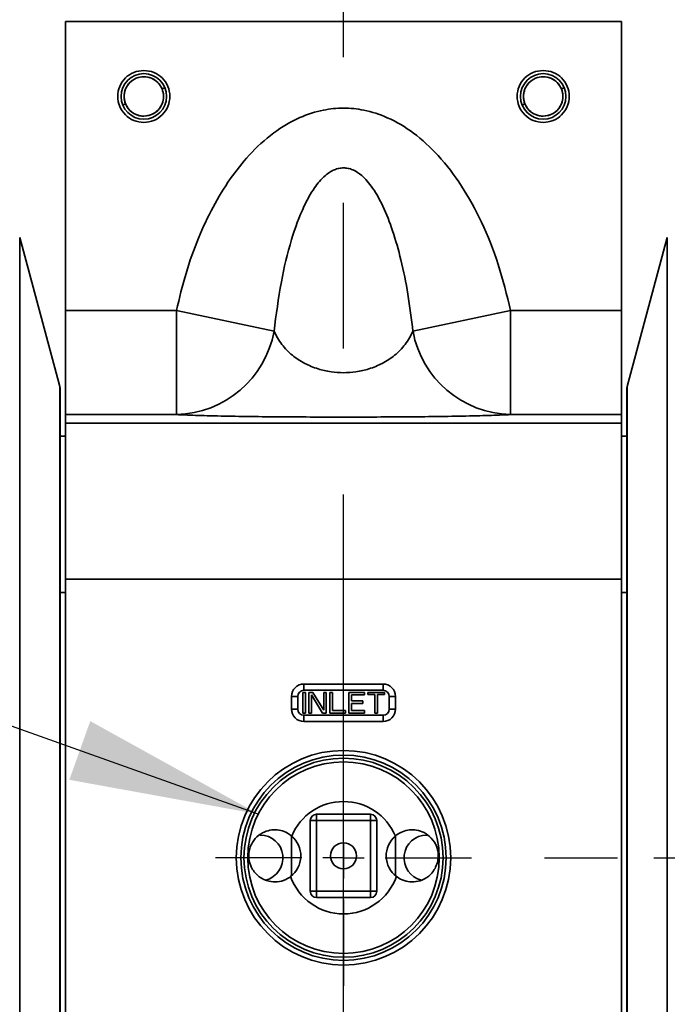
# Model space of a CAD drawing. Units: inches. Extents: x 1 to 114, y 1 to 80.
# Drawn here: x 21 to 24, y 50 to 55 of the extents above; entities that cross this region are included whole.
import ezdxf

# ---------------------------------------------------------------- set-up
doc = ezdxf.new("R2010")
doc.units = ezdxf.units.IN
doc.header["$LTSCALE"] = 7
doc.header["$MEASUREMENT"] = 0
doc.linetypes.add('CENTERX2', pattern=[0.8, 0.5, -0.1, 0.1, -0.1])
doc.linetypes.add('HIDDEN', pattern=[0.075, 0.05, -0.025])
for name, color, linetype in [('中心线层', 1, 'CENTERX2'), ('标注层', 7, 'Continuous'), ('虚线', 7, 'HIDDEN')]:
    doc.layers.add(name, color=color, linetype=linetype)
doc.styles.add('SLDTEXTSTYLE1', font='TXT', dxfattribs={"width": 0.75})
doc.dimstyles.new('SLDDIMSTYLE0', dxfattribs={"dimtxt": 0.875, "dimasz": 0.91, "dimexe": 0, "dimexo": 0.0625, "dimgap": 0.21875, "dimtad": 0, "dimtih": 1, "dimtoh": 1, "dimdec": 1, "dimrnd": 1e-09, "dimzin": 12, "dimdsep": 46, "dimtxsty": 'SLDTEXTSTYLE1', "dimsah": 1, "dimcen": 0.09, "dimadec": 0, "dimazin": 3, "dimtfac": 1, "dimtdec": 1, "dimtofl": 0, "dimtmove": 0, "dimatfit": 3, "dimfxl": 0, "dimfrac": 2, "dimtolj": 1, "dimtzin": 12, "dimarcsym": 0})
doc.dimstyles.new('SLDDIMSTYLE2', dxfattribs={"dimtxt": 0.18, "dimasz": 0.91, "dimexe": 0, "dimexo": 0.0625, "dimgap": 0, "dimtad": 0, "dimtih": 1, "dimtoh": 1, "dimdec": 0, "dimrnd": 1e-09, "dimzin": 0, "dimdsep": 46, "dimtxsty": 'Standard', "dimsah": 1, "dimcen": 0.09, "dimadec": 0, "dimazin": 0, "dimtfac": 0.91, "dimtdec": 0, "dimtofl": 0, "dimtmove": 0, "dimatfit": 3, "dimfxl": 0, "dimfrac": 2, "dimtolj": 1, "dimtzin": 0, "dimarcsym": 0})

# ---------------------------------------------------------------- blocks, each defined once
blk = doc.blocks.new('_D')
at = {"layer": '标注层'}
for p, q in [((23.5199, 67.7446), (44.5696, 67.7446)), ((43.6946, 67.7446), (43.6946, 52.7103)), ((43.6946, 35.4248), (43.6946, 51.3212)), ((15.5636, 35.4248), (44.5696, 35.4248))]:
    blk.add_line(p, q, dxfattribs=at)
for points in [[(43.6946, 67.7446), (43.5546, 66.8346), (43.8346, 66.8346)], [(43.6946, 35.4248), (43.8346, 36.3348), (43.5546, 36.3348)]]:
    blk.add_solid(points, dxfattribs=at)
at = {"layer": '标注层', "insert": (43.3817, 52.4491), "char_height": 0.875, "attachment_point": 1, "style": 'SLDTEXTSTYLE1'}
blk.add_mtext('E', dxfattribs=at)
blk = doc.blocks.new('_D_3')
at = {"layer": '虚线'}
for p, q in [((23.1559, 50.9558), (37.9555, 50.9558)), ((37.0805, 50.9558), (37.0805, 43.8849)), ((37.0805, 35.4248), (37.0805, 42.4958)), ((15.5636, 35.4248), (37.9555, 35.4248))]:
    blk.add_line(p, q, dxfattribs=at)
for points in [[(37.0805, 50.9558), (36.9405, 50.0458), (37.2205, 50.0458)], [(37.0805, 35.4248), (37.2205, 36.3348), (36.9405, 36.3348)]]:
    blk.add_solid(points, dxfattribs=at)
at = {"layer": '虚线', "insert": (36.6065, 43.6237), "char_height": 0.875, "attachment_point": 1, "style": 'SLDTEXTSTYLE1'}
blk.add_mtext('C', dxfattribs=at)
blk = doc.blocks.new('_D_4')
at = {"layer": '虚线'}
for p, q in [((25.6268, 65.4248), (41.2626, 65.4248)), ((40.3876, 65.4248), (40.3876, 51.1194)), ((40.3876, 35.4248), (40.3876, 49.7303)), ((15.5636, 35.4248), (41.2626, 35.4248))]:
    blk.add_line(p, q, dxfattribs=at)
for points in [[(40.3876, 65.4248), (40.2476, 64.5148), (40.5276, 64.5148)], [(40.3876, 35.4248), (40.5276, 36.3348), (40.2476, 36.3348)]]:
    blk.add_solid(points, dxfattribs=at)
at = {"layer": '虚线', "insert": (39.9537, 50.8582), "char_height": 0.875, "attachment_point": 1, "style": 'SLDTEXTSTYLE1'}
blk.add_mtext('D', dxfattribs=at)
blk = doc.blocks.new('SW_CENTERMARKSYMBOL_0')
at = {"layer": '中心线层', "color": 0}
blk.add_line((0, 0.2), (0, 30.5737), dxfattribs=at)
blk = doc.blocks.new('SW_CENTERMARKSYMBOL_1')
at = {"layer": '中心线层', "color": 0}
for p, q in [((0, 0.2), (0, 0.615)), ((0, 0), (0, 0.1)), ((-0.2, 0), (-0.615, 0)), ((0, 0), (-0.1, 0)), ((0, 0), (0, -0.1)), ((0, 0), (0.1, 0)), ((0.2, 0), (0.615, 0)), ((0, -0.2), (0, -0.615))]:
    blk.add_line(p, q, dxfattribs=at)

msp = doc.modelspace()

# ---------------------------------------------------------------- linework, layer by layer
at = {"color": 7, "linetype": 'Continuous', "lineweight": 35}
for p, q in [((20.8559, 54.9698), (23.5259, 54.9698)), ((20.8559, 54.9698), (20.8559, 53.5832)), ((23.5259, 54.9698), (23.5259, 53.5832)), ((21.3328, 54.6527), (21.3194, 54.6471)), ((23.2508, 54.6527), (23.2374, 54.6471)), ((21.131, 54.569), (21.1444, 54.5745)), ((23.049, 54.569), (23.0624, 54.5745)), ((20.8288, 53.2175), (20.6369, 53.9337)), ((23.7448, 53.9337), (23.5529, 53.2175)), ((21.3887, 53.5832), (20.8559, 53.5832)), ((20.8559, 53.0833), (20.8559, 53.5832)), ((21.3887, 53.0833), (21.3887, 53.5832)), ((21.8572, 53.483), (21.3887, 53.5832)), ((22.5246, 53.483), (22.9931, 53.5832)), ((22.9931, 53.5832), (22.9931, 53.0833)), ((23.5259, 53.5832), (22.9931, 53.5832)), ((23.5259, 53.5832), (23.5259, 53.0833)), ((21.3887, 53.0833), (20.8559, 53.0833)), ((20.8559, 53.0833), (20.8559, 53.0427)), ((23.5259, 53.0427), (20.8559, 53.0427)), ((20.8559, 52.2928), (20.8559, 53.0427)), ((23.5259, 53.0833), (22.9931, 53.0833)), ((23.5259, 53.0833), (23.5259, 53.0427)), ((23.5259, 53.0427), (23.5259, 52.2928)), ((20.8559, 52.9798), (20.8309, 52.9798)), ((20.8309, 52.2298), (20.8309, 52.9798)), ((23.5259, 52.9798), (23.5509, 52.9798)), ((23.5509, 52.9798), (23.5509, 52.2298)), ((23.5259, 52.2928), (20.8559, 52.2928)), ((20.8559, 52.2928), (20.8559, 48.1268)), ((23.5259, 52.2928), (23.5259, 48.1268)), ((20.8559, 52.2298), (20.8309, 52.2298)), ((23.5259, 52.2298), (23.5509, 52.2298)), ((22.0009, 51.7898), (22.3809, 51.7898)), ((22.0009, 51.7598), (22.0009, 51.7898)), ((22.3809, 51.7598), (22.3809, 51.7898)), ((21.9409, 51.6698), (21.9409, 51.7298)), ((21.9709, 51.7298), (21.9409, 51.7298)), ((21.9709, 51.6698), (21.9709, 51.7298)), ((21.9959, 51.7498), (21.9959, 51.6498)), ((22.0084, 51.7498), (21.9959, 51.7498)), ((22.0009, 51.7598), (22.3809, 51.7598)), ((22.0084, 51.6498), (22.0084, 51.7498)), ((22.0251, 51.7498), (22.0251, 51.6498)), ((22.0438, 51.7498), (22.0251, 51.7498)), ((22.0376, 51.6498), (22.0376, 51.7371)), ((22.0376, 51.7371), (22.0896, 51.6498)), ((22.0959, 51.6647), (22.0438, 51.7498)), ((22.0959, 51.7498), (22.0959, 51.6647)), ((22.1084, 51.7498), (22.0959, 51.7498)), ((22.1084, 51.6498), (22.1084, 51.7498)), ((22.1251, 51.7498), (22.1251, 51.6498)), ((22.1376, 51.7498), (22.1251, 51.7498)), ((22.1376, 51.6626), (22.1376, 51.7498)), ((22.2917, 51.7498), (22.2167, 51.7498)), ((22.2167, 51.7498), (22.2167, 51.6498)), ((22.2292, 51.7371), (22.2917, 51.7371)), ((22.2292, 51.7094), (22.2292, 51.7371)), ((22.2917, 51.7371), (22.2917, 51.7498)), ((22.3876, 51.7498), (22.3084, 51.7498)), ((22.3084, 51.7498), (22.3084, 51.7392)), ((22.3084, 51.7392), (22.3417, 51.7392)), ((22.3417, 51.7392), (22.3417, 51.6498)), ((22.3542, 51.7392), (22.3876, 51.7392)), ((22.3542, 51.6498), (22.3542, 51.7392)), ((22.3876, 51.7392), (22.3876, 51.7498)), ((22.4109, 51.7298), (22.4109, 51.6698)), ((22.4109, 51.7298), (22.4409, 51.7298)), ((22.4409, 51.7298), (22.4409, 51.6698)), ((21.9709, 51.6698), (21.9409, 51.6698)), ((22.2834, 51.7094), (22.2292, 51.7094)), ((22.2292, 51.6626), (22.2292, 51.6966)), ((22.2292, 51.6966), (22.2834, 51.6966)), ((22.2834, 51.6966), (22.2834, 51.7094)), ((22.4109, 51.6698), (22.4409, 51.6698)), ((21.9959, 51.6498), (22.0084, 51.6498)), ((22.3809, 51.6398), (22.0009, 51.6398)), ((22.0009, 51.6398), (22.0009, 51.6098)), ((22.0251, 51.6498), (22.0376, 51.6498)), ((22.0896, 51.6498), (22.1084, 51.6498)), ((22.1251, 51.6498), (22.2001, 51.6498)), ((22.2001, 51.6626), (22.1376, 51.6626)), ((22.2001, 51.6498), (22.2001, 51.6626)), ((22.2167, 51.6498), (22.2917, 51.6498)), ((22.2917, 51.6626), (22.2292, 51.6626)), ((22.2917, 51.6498), (22.2917, 51.6626)), ((22.3417, 51.6498), (22.3542, 51.6498)), ((22.3809, 51.6398), (22.3809, 51.6098)), ((22.3809, 51.6098), (22.0009, 51.6098)), ((22.3209, 51.1648), (22.0609, 51.1648)), ((22.0609, 51.1648), (22.0609, 51.1348)), ((22.3209, 51.1648), (22.3209, 51.1348)), ((22.0309, 51.1348), (22.0309, 50.7948)), ((22.0309, 51.1348), (22.0609, 51.1348)), ((22.0609, 51.1348), (22.0609, 50.7948)), ((22.3209, 51.1348), (22.0609, 51.1348)), ((22.3209, 50.7948), (22.3209, 51.1348)), ((22.3509, 51.1348), (22.3209, 51.1348)), ((22.3509, 50.7948), (22.3509, 51.1348)), ((21.9409, 50.8688), (21.9409, 51.0607)), ((22.4409, 51.0609), (22.4409, 50.8688)), ((22.1909, 50.9023), (22.1909, 51.0273)), ((22.0609, 50.7948), (22.0309, 50.7948)), ((22.0609, 50.7948), (22.3209, 50.7948)), ((22.0609, 50.7948), (22.0609, 50.7648)), ((22.3209, 50.7948), (22.3209, 50.7648)), ((22.3209, 50.7948), (22.3509, 50.7948)), ((22.0609, 50.7648), (22.3209, 50.7648))]:
    msp.add_line(p, q, dxfattribs=at)
for centre, radius in [((22.1909, 50.9558), 0.515), ((22.1909, 50.9558), 0.4928), ((22.1909, 50.9558), 0.4779), ((22.1909, 50.9558), 0.4597), ((22.1909, 50.9648), 0.0625)]:
    msp.add_circle(centre, radius, dxfattribs=at)
for centre, radius, start, end in [((21.2319, 54.6108), 0.1093, 90, 270), ((21.2319, 54.6108), 0.0947, 22.5227, 202.5227), ((21.2319, 54.6108), 0.1093, 270, 90), ((23.1499, 54.6108), 0.1093, 90, 270), ((23.1499, 54.6108), 0.0947, 22.5227, 202.5227), ((23.1499, 54.6108), 0.1093, 270, 90), ((21.2319, 54.6108), 0.0947, 202.5227, 22.5227), ((23.1499, 54.6108), 0.0947, 202.5227, 22.5227), ((21.3777, 53.5706), 0.4874, 271.2927, 349.6507), ((23.0041, 53.5706), 0.4874, 190.3493, 268.7073), ((20.7709, 53.2019), 0.06, 0, 15), ((23.6109, 53.2019), 0.06, 165, 180), ((22.0009, 51.7298), 0.06, 90, 180), ((22.3809, 51.7298), 0.06, 0, 90), ((22.0009, 51.7298), 0.03, 90, 180), ((22.3809, 51.7298), 0.03, 0, 90), ((22.0009, 51.6698), 0.06, 180, 270), ((22.0009, 51.6698), 0.03, 180, 270), ((22.3809, 51.6698), 0.06, 270, 0), ((22.3809, 51.6698), 0.03, 270, 0), ((22.1909, 50.9558), 0.2698, 22.7032, 157.2968), ((22.0609, 51.1348), 0.03, 90, 180), ((22.3209, 51.1348), 0.03, 0, 90), ((21.7909, 50.9548), 0.1095, 283.9192, 90), ((21.8609, 50.9648), 0.125, 307.3079, 49.5676), ((22.5209, 50.9648), 0.125, 130.4324, 232.6921), ((22.5909, 50.9548), 0.1095, 90, 256.6404), ((22.1909, 50.9558), 0.2698, 199.5787, 340.4213), ((22.0609, 50.7948), 0.03, 180, 270), ((22.3209, 50.7948), 0.03, 270, 0)]:
    msp.add_arc(centre, radius, start, end, dxfattribs=at)
for points in [[(21.2319, 54.4858), (21.2155, 54.4877), (21.1828, 54.4915), (21.1412, 54.5204), (21.1134, 54.5617), (21.1036, 54.6108), (21.1134, 54.66), (21.1412, 54.7013), (21.1828, 54.7302), (21.2155, 54.7339), (21.2319, 54.7358)], [(21.2682, 54.5233), (21.2562, 54.5199), (21.2322, 54.513), (21.1947, 54.5212), (21.1632, 54.542), (21.1421, 54.5736), (21.1347, 54.6108), (21.1422, 54.6478), (21.1629, 54.6801), (21.1847, 54.6922), (21.1956, 54.6983)], [(21.1956, 54.6983), (21.2076, 54.7017), (21.2316, 54.7086), (21.2691, 54.7004), (21.3005, 54.6796), (21.3216, 54.648), (21.3291, 54.6108), (21.3216, 54.5738), (21.3009, 54.5415), (21.2791, 54.5294), (21.2682, 54.5233)], [(21.2319, 54.7358), (21.2482, 54.7339), (21.281, 54.7302), (21.3226, 54.7013), (21.3504, 54.66), (21.3601, 54.6108), (21.3504, 54.5617), (21.3226, 54.5204), (21.281, 54.4915), (21.2482, 54.4877), (21.2319, 54.4858)], [(23.1499, 54.4858), (23.1335, 54.4877), (23.1008, 54.4915), (23.0592, 54.5204), (23.0314, 54.5617), (23.0216, 54.6108), (23.0314, 54.66), (23.0592, 54.7013), (23.1008, 54.7302), (23.1335, 54.7339), (23.1499, 54.7358)], [(23.1862, 54.5233), (23.1742, 54.5199), (23.1502, 54.513), (23.1127, 54.5212), (23.0812, 54.542), (23.0601, 54.5736), (23.0527, 54.6108), (23.0602, 54.6478), (23.0809, 54.6801), (23.1027, 54.6922), (23.1136, 54.6983)], [(23.1136, 54.6983), (23.1256, 54.7017), (23.1496, 54.7086), (23.1871, 54.7004), (23.2185, 54.6796), (23.2396, 54.648), (23.2471, 54.6108), (23.2396, 54.5738), (23.2189, 54.5415), (23.1971, 54.5294), (23.1862, 54.5233)], [(23.1499, 54.7358), (23.1662, 54.7339), (23.199, 54.7302), (23.2406, 54.7013), (23.2684, 54.66), (23.2781, 54.6108), (23.2684, 54.5617), (23.2406, 54.5204), (23.199, 54.4915), (23.1662, 54.4877), (23.1499, 54.4858)], [(20.6369, 53.9337), (20.6369, 53.9302), (20.6369, 53.9233), (20.6369, 53.8676), (20.6369, 53.7792), (20.6369, 53.6557), (20.6369, 53.4993), (20.6369, 53.3111), (20.6369, 53.093), (20.6369, 52.8472), (20.6369, 52.576), (20.6369, 52.282), (20.6369, 51.9681), (20.6369, 51.6372), (20.6369, 51.2925), (20.6369, 50.9375), (20.6369, 50.5754), (20.6369, 50.3317), (20.6369, 50.2098)], [(23.7448, 50.2098), (23.7448, 50.3317), (23.7448, 50.5754), (23.7448, 50.9375), (23.7448, 51.2925), (23.7448, 51.6372), (23.7448, 51.9681), (23.7448, 52.282), (23.7448, 52.576), (23.7448, 52.8472), (23.7448, 53.093), (23.7448, 53.3111), (23.7448, 53.4993), (23.7448, 53.6557), (23.7448, 53.7792), (23.7448, 53.8676), (23.7448, 53.9233), (23.7448, 53.9302), (23.7448, 53.9337)], [(20.8288, 53.2175), (20.8288, 53.2125), (20.8288, 53.2026), (20.8288, 53.1227), (20.8288, 52.9966), (20.8288, 52.8219), (20.8288, 52.6028), (20.8288, 52.3426), (20.8288, 52.046), (20.8288, 51.7179), (20.8288, 51.3641), (20.8288, 50.9905), (20.8288, 50.6035), (20.8288, 50.3411), (20.8288, 50.2098)], [(20.8309, 53.2019), (20.8309, 53.197), (20.8309, 53.1871), (20.8309, 53.1076), (20.8309, 52.9822), (20.8309, 52.8084), (20.8309, 52.5904), (20.8309, 52.3316), (20.8309, 52.0365), (20.8309, 51.7101), (20.8309, 51.3581), (20.8309, 50.9864), (20.8309, 50.6015), (20.8309, 50.3404), (20.8309, 50.2098)], [(23.5509, 50.2098), (23.5509, 50.3404), (23.5509, 50.6015), (23.5509, 50.9864), (23.5509, 51.3581), (23.5509, 51.7101), (23.5509, 52.0365), (23.5509, 52.3316), (23.5509, 52.5904), (23.5509, 52.8084), (23.5509, 52.9822), (23.5509, 53.1076), (23.5509, 53.1871), (23.5509, 53.197), (23.5509, 53.2019)], [(23.5529, 50.2098), (23.5529, 50.3411), (23.5529, 50.6035), (23.5529, 50.9905), (23.5529, 51.3641), (23.5529, 51.7179), (23.5529, 52.046), (23.5529, 52.3426), (23.5529, 52.6028), (23.5529, 52.8219), (23.5529, 52.9966), (23.5529, 53.1227), (23.5529, 53.2026), (23.5529, 53.2125), (23.5529, 53.2175)]]:
    msp.add_open_spline(points, degree=3, dxfattribs=at)
for points, knots in [([(21.3887, 53.5832), (21.4029, 53.6429), (21.431, 53.7609), (21.4904, 53.9269), (21.5611, 54.0793), (21.6421, 54.2131), (21.7382, 54.3346), (21.8491, 54.4369), (21.9712, 54.51), (22.0868, 54.5473), (22.1913, 54.5577), (22.2958, 54.5471), (22.4115, 54.5096), (22.5336, 54.4362), (22.6543, 54.3245), (22.7639, 54.1797), (22.86, 54.0031), (22.9396, 53.8025), (22.975, 53.6574), (22.9931, 53.5832)], [0, 0, 0, 0, 0.067974, 0.134553, 0.195205, 0.254014, 0.307642, 0.366565, 0.420452, 0.46423, 0.500175, 0.536148, 0.580035, 0.633947, 0.692906, 0.761422, 0.834434, 0.915403, 1, 1, 1, 1]), ([(21.8572, 53.483), (21.8675, 53.5623), (21.8867, 53.7105), (21.9348, 53.9123), (21.9888, 54.0639), (22.045, 54.167), (22.0893, 54.2207), (22.1243, 54.2472), (22.1463, 54.2589), (22.1686, 54.266), (22.1911, 54.2684), (22.2135, 54.266), (22.2445, 54.256), (22.276, 54.2347), (22.3065, 54.2036), (22.3429, 54.1559), (22.386, 54.0765), (22.4306, 53.9605), (22.47, 53.8189), (22.5027, 53.6577), (22.5171, 53.5426), (22.5246, 53.483)], [0, 0, 0, 0, 0.13491, 0.252355, 0.349093, 0.404418, 0.448054, 0.462684, 0.475972, 0.488276, 0.500046, 0.511837, 0.524171, 0.55209, 0.572539, 0.595891, 0.651302, 0.722714, 0.80418, 0.898578, 1, 1, 1, 1]), ([(22.5246, 53.483), (22.5135, 53.4617), (22.4929, 53.422), (22.442, 53.37), (22.3832, 53.3302), (22.3194, 53.3029), (22.2544, 53.2877), (22.1909, 53.2829), (22.1273, 53.2877), (22.0624, 53.3029), (21.9986, 53.3302), (21.9397, 53.37), (21.8889, 53.422), (21.8683, 53.4617), (21.8572, 53.483)], [0, 0, 0, 0, 0.1253154, 0.2327532, 0.32151, 0.3938751, 0.4513752, 0.500001, 0.5486275, 0.6061266, 0.6784901, 0.7672472, 0.8746851, 1, 1, 1, 1]), ([(22.9931, 53.0833), (22.9659, 53.082), (22.9138, 53.0795), (22.7887, 53.0763), (22.6451, 53.0739), (22.4913, 53.0723), (22.3385, 53.0715), (22.1909, 53.0712), (22.0432, 53.0715), (21.8905, 53.0723), (21.7367, 53.0739), (21.5931, 53.0763), (21.468, 53.0795), (21.4159, 53.082), (21.3887, 53.0833)], [0, 0, 0, 0, 0.105352, 0.201533, 0.288391, 0.367367, 0.437102, 0.500001, 0.562902, 0.632635, 0.711609, 0.798467, 0.894648, 1, 1, 1, 1]), ([(21.942, 51.06), (21.9355, 51.0648), (21.9194, 51.077), (21.8892, 51.0882), (21.8537, 51.0913), (21.8169, 51.084), (21.7805, 51.0639), (21.756, 51.036), (21.7428, 51.008), (21.7376, 50.9882), (21.7358, 50.9707), (21.7359, 50.9545), (21.7394, 50.931), (21.7521, 50.8984), (21.782, 50.8631), (21.8266, 50.8415), (21.8723, 50.8382), (21.9093, 50.8472), (21.929, 50.8604), (21.9366, 50.8654)], [0, 0, 0, 0, 0.037358, 0.093231, 0.149677, 0.214301, 0.292156, 0.386516, 0.435606, 0.474952, 0.496553, 0.518282, 0.549146, 0.61848, 0.725185, 0.823438, 0.89044, 0.957861, 1, 1, 1, 1]), ([(22.4398, 51.06), (22.4403, 51.0604), (22.4507, 51.0691), (22.4731, 51.0823), (22.5084, 51.0908), (22.5445, 51.0894), (22.5815, 51.0767), (22.6163, 51.0498), (22.6358, 51.0186), (22.6436, 50.9907), (22.6459, 50.9741), (22.646, 50.9573), (22.6431, 50.9347), (22.632, 50.9024), (22.605, 50.8678), (22.5631, 50.8444), (22.521, 50.8378), (22.4819, 50.844), (22.4573, 50.8563), (22.4461, 50.8647), (22.4451, 50.8654)], [0, 0, 0, 0, 0.003093, 0.062989, 0.117909, 0.177325, 0.247372, 0.33244, 0.434226, 0.467904, 0.491359, 0.515064, 0.543574, 0.606238, 0.714737, 0.804211, 0.875144, 0.934714, 0.994498, 1, 1, 1, 1])]:
    msp.add_open_spline(points, degree=3, knots=knots, dxfattribs=at)

# ---------------------------------------------------------------- block references
at = {"layer": '中心线层'}
for name, p in [('SW_CENTERMARKSYMBOL_0', (22.1909, 37.7998)), ('SW_CENTERMARKSYMBOL_1', (22.1909, 50.9558))]:
    msp.add_blockref(name, p, dxfattribs=at)

# ---------------------------------------------------------------- dimensions: what is measured, and where the dimension line sits
at = {"layer": '标注层'}
dim = msp.add_linear_dim(base=(43.6946, 35.4248), p1=(23.1699, 67.7446), p2=(15.2136, 35.4248), angle=90, dimstyle='SLDDIMSTYLE0', dxfattribs=at)
dim.commit()
dim.dimension.update_dxf_attribs({"geometry": '_D', "text_midpoint": (43.6946, 52.0157), "dimtype": 160})
at = {"layer": '虚线'}
for base, p1, picture, middle in [((40.3876, 35.4248), (25.2768, 65.4248), '_D_4', (40.3876, 50.4248)), ((37.0805, 35.4248), (22.8059, 50.9558), '_D_3', (37.0805, 43.1903))]:
    dim = msp.add_linear_dim(base=base, p1=p1, p2=(15.2136, 35.4248), angle=90, dimstyle='SLDDIMSTYLE0', dxfattribs=at)
    dim.commit()
    dim.dimension.update_dxf_attribs({"geometry": picture, "text_midpoint": middle, "dimtype": 160})

# ---------------------------------------------------------------- leaders
at = {"layer": '标注层'}
msp.add_leader([(21.7817, 51.1653), (11.1139, 54.9663), (9.3639, 54.9663)], dimstyle='SLDDIMSTYLE2', dxfattribs=at)

doc.saveas('drawing.dxf')
